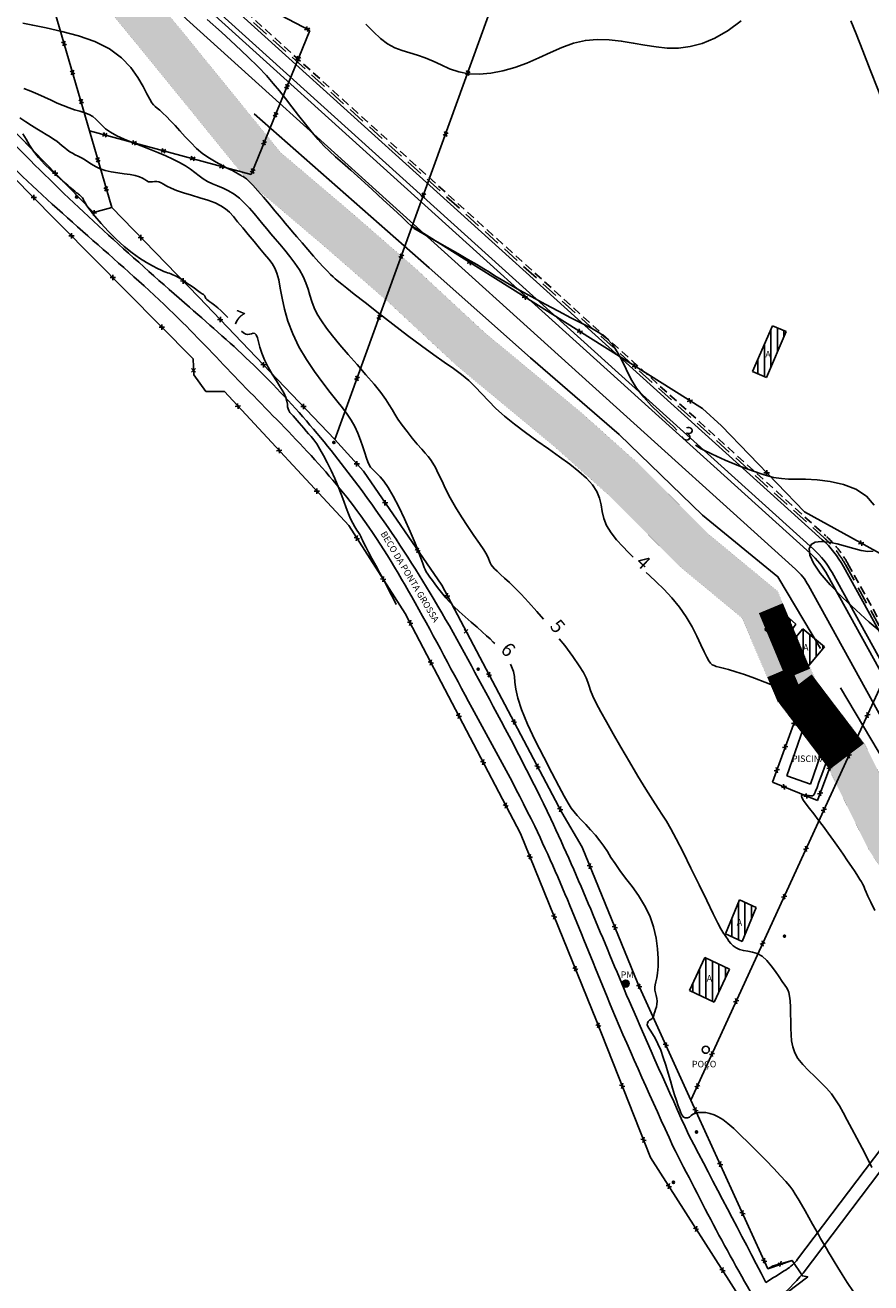
# Model space of a CAD drawing. Extents: x 547291 to 942570, y -44986 to 118315.
# Drawn here: x 593189 to 612714, y 17860 to 46902 of the extents above; entities that cross this region are included whole.
import ezdxf
from ezdxf.enums import TextEntityAlignment as Align

# ---------------------------------------------------------------- set-up
doc = ezdxf.new("R2010")
doc.units = 0
for name, pattern in [('LIN0', [0]), ('TRACEJADO_1000', [300, 200, -100]), ('TRACEJADO_2000', [600, 400, -200])]:
    doc.linetypes.add(name, pattern=pattern)
doc.layers.get('0').update_dxf_attribs({"color": 250, "linetype": 'CONTINUOUS'})
for name, color, linetype in [('0-VALA2', 240, 'CONTINUOUS'), ('A-CERCA_PROJ', 250, 'TRAÇO_XIS_2000'), ('CURVAS2', 250, 'LIN0'), ('H-DIQUE_BASE_EXTERNA', 250, 'CONTINUOUS'), ('H-DIQUE_BASE_INTERNA', 250, 'TRACEJADO_1000'), ('H-DIQUE_COROAMENTO_EXTERNO', 250, 'CONTINUOUS'), ('H-RUAS', 250, 'CONTINUOUS'), ('H-TUBULAÇÃO', 250, 'CONTINUOUS'), ('H-ÁGUA', 250, 'TRACEJADO_2000'), ('T-AUXIL-LINHAS', 250, 'CONTINUOUS'), ('T-CERCAS', 250, 'CONTINUOUS'), ('T-CONSTRUCOES', 250, 'CONTINUOUS'), ('T-ESTRADA-RUAS-ACESSOS', 250, 'CONTINUOUS'), ('T-POSTE', 250, 'CONTINUOUS')]:
    doc.layers.add(name, color=color, linetype=linetype)
doc.styles.add('ROMANS', font='romans.shx')
doc.linetypes.add('TRAÇO_XIS_2000', pattern='A,400,-200,["X",STANDARD,S=200,R=0,X=-200,Y=-100]', length=600)
pattern_1 = [(90, (-17262545.1, -165974515.81), (-150, 2e-14), [])]

# ---------------------------------------------------------------- blocks, each defined once
blk = doc.blocks.new('*X15')
at = {"color": 0}
for p, q in [((181202.87, 681660.43), (181203.12, 681660.68)), ((181202.88, 681660.35), (181202.95, 681660.43)), ((181202.89, 681660.55), (181203, 681660.65)), ((181202.91, 681660.29), (181203.04, 681660.43)), ((181202.95, 681660.43), (181203.12, 681660.59)), ((181202.95, 681660.25), (181203.12, 681660.41)), ((181203, 681660.21), (181203.12, 681660.33)), ((181203.04, 681660.43), (181203.12, 681660.5)), ((181203.06, 681660.19), (181203.12, 681660.24)), ((181203.12, 681660.59), (181203.19, 681660.67)), ((181203.12, 681660.5), (181203.25, 681660.64)), ((181203.12, 681660.41), (181203.13, 681660.43)), ((181203.12, 681660.33), (181203.22, 681660.43)), ((181203.12, 681660.24), (181203.31, 681660.43)), ((181203.13, 681660.43), (181203.3, 681660.6)), ((181203.15, 681660.18), (181203.36, 681660.4)), ((181203.22, 681660.43), (181203.34, 681660.55)), ((181203.31, 681660.43), (181203.36, 681660.48))]:
    blk.add_line(p, q, dxfattribs=at)
blk = doc.blocks.new('PM')
at = {"layer": 'T-AUXIL-LINHAS'}
for q in [(-0.25, 0), (0, 0.25), (0, -0.25), (0.25, 0)]:
    blk.add_line((0, 0), q, dxfattribs=at)
blk.add_circle((0, 0), 0.25, dxfattribs=at)
blk.add_blockref('*X15', (-181203.12, -681660.43), dxfattribs=at)
blk = doc.blocks.new('CERCA')
at = {"layer": 'T-CERCAS', "linetype": 'CONTINUOUS'}
for p, q in [((0.44, -0.44), (-0.44, 0.44)), ((-0.44, -0.44), (0.44, 0.44))]:
    blk.add_line(p, q, dxfattribs=at)

msp = doc.modelspace()

# ---------------------------------------------------------------- hatches: boundary and pattern name
at = {"layer": '0-VALA2'}
h = msp.add_hatch(color=256, dxfattribs=at)
h.paths.add_polyline_path([(603802, 39800), (602238, 41253), (601876, 41569), (601873, 41567), (601509, 40562), (601569, 40510), (603142, 39048), (605399, 37178), (605574, 37022), (606524, 37513), (606052, 37936)])
h.paths.add_polyline_path([(600729, 42569), (599082, 43967), (598772, 44349), (598407, 43452), (598158, 43520), (598287, 43360), (598297, 43353), (598361, 43295), (598449, 43206), (598496, 43153), (600076, 41811), (601509, 40562), (601873, 41567), (601869, 41574)])
h.paths.add_polyline_path([(596905, 46648), (595917, 47855), (595176, 48376), (595115, 48503), (594962, 48570), (594815, 48635), (594679, 48697), (594554, 48758), (594439, 48824), (594332, 48896), (594234, 48981), (594144, 49080), (594062, 49191), (593990, 49310), (593929, 49434), (593881, 49559), (593844, 49684), (593808, 49818), (593761, 49973), (593690, 50160), (593583, 50393), (593433, 50675), (593252, 50987), (593060, 51299), (592875, 51584), (592716, 51814), (592597, 51969), (592512, 52063), (592450, 52117), (592403, 52152), (592360, 52189), (592308, 52247), (592229, 52327), (592102, 52426), (591906, 52543), (591619, 52676), (591233, 52823), (590777, 52977), (590294, 53133), (589826, 53283), (589414, 53423), (589089, 53548), (588840, 53662), (588642, 53773), (588473, 53886), (588310, 54009), (588133, 54147), (587944, 54292), (587749, 54437), (587554, 54573), (587364, 54691), (587185, 54786), (587019, 54861), (586868, 54923), (586732, 54977), (586614, 55030), (586514, 55087), (586431, 55145), (586361, 55202), (586301, 55253), (586250, 55297), (586200, 55331), (586133, 55359), (586026, 55389), (585858, 55425), (585654, 55465), (587243, 54104), (590318, 52525), (592318, 51316), (593555, 49451), (594387, 47708), (595230, 47115), (596130, 46016), (598158, 43520), (598407, 43452), (598772, 44349)])
msp.add_hatch(color=256, dxfattribs=at).paths.add_polyline_path([(611289, 32126), (611280, 32114), (610780, 32530), (611003, 32796), (610923, 32984), (610657, 32606), (610269, 32950), (610596, 33413), (610827, 33207), (610561, 33831), (608970, 35147), (607369, 36757), (606524, 37513), (605574, 37022), (606680, 36031), (608295, 34407), (609737, 33215), (610392, 31681), (610484, 31643), (610667, 31561), (610797, 31490), (610882, 31432), (610932, 31383), (610961, 31344), (610978, 31312), (610995, 31284), (611019, 31258), (611055, 31228), (611107, 31190), (611182, 31139), (611281, 31074), (611398, 30998), (611519, 30918), (611635, 30840), (611734, 30770), (611776, 30736), (612087, 30626), (611748, 29716), (611909, 29390), (612421, 30507), (611439, 31775)])
h = msp.add_hatch(color=256, dxfattribs=at)
h.paths.add_polyline_path([(615715, 24739), (615549, 25049), (614956, 24038), (615121, 23728)])
h.paths.add_polyline_path([(614842, 26374), (613525, 28375), (612564, 30322), (612421, 30507), (611909, 29390), (612655, 27877), (613981, 25862), (614956, 24038), (615549, 25049)])
h.paths.add_polyline_path([(614985, 23599), (615491, 24449), (615298, 24564), (614792, 23714)], flags=9)
at = {"layer": 'T-CONSTRUCOES', "linetype": 'CONTINUOUS'}
h = msp.add_hatch(dxfattribs=at)
h.set_pattern_fill('ANSI31', color=256, scale=1200, angle=45, style=0)
h.set_pattern_definition(pattern_1)
h.paths.add_polyline_path([(610762, 39825), (610443, 39962), (609981, 38905), (610301, 38768)])
h.paths.add_polyline_path([(610252, 39191), (610427, 39191), (610427, 39416), (610252, 39416)], flags=24)
h = msp.add_hatch(dxfattribs=at)
h.set_pattern_fill('ANSI31', color=256, scale=1200, angle=45, style=0)
h.set_pattern_definition(pattern_1)
h.paths.add_polyline_path([(611143, 32962), (610780, 32530), (611280, 32114), (611643, 32547)])
h.paths.add_polyline_path([(610596, 33413), (610269, 32950), (610657, 32606), (610983, 33069)])
h.paths.add_polyline_path([(611334, 32147), (611945, 32147), (611945, 32372), (611334, 32372)], flags=9)
h.paths.add_polyline_path([(611124, 32424), (611299, 32424), (611299, 32649), (611124, 32649)], flags=24)
h.paths.add_polyline_path([(610529, 32908), (610704, 32908), (610704, 33133), (610529, 33133)], flags=24)
h = msp.add_hatch(dxfattribs=at)
h.set_pattern_fill('ANSI31', color=256, scale=1200, angle=45, style=0)
h.set_pattern_definition(pattern_1)
h.paths.add_polyline_path([(610069, 26527), (609684, 26707), (609361, 25921), (609746, 25742)])
h.paths.add_polyline_path([(609448, 25104), (608881, 25372), (608528, 24613), (609095, 24345)])
h.paths.add_polyline_path([(609415, 25953), (610018, 25953), (610018, 26178), (609415, 26178)], flags=24)
h.paths.add_polyline_path([(609592, 26071), (609767, 26071), (609767, 26296), (609592, 26296)], flags=24)
h.paths.add_polyline_path([(608898, 24780), (609073, 24780), (609073, 25005), (608898, 25005)], flags=24)
at = {"layer": 'T-POSTE', "linetype": 'CONTINUOUS'}
h = msp.add_hatch(color=256, dxfattribs=at)
edge = h.paths.add_edge_path()
edge.add_arc((607055, 24770), 80, 0, 360)

# ---------------------------------------------------------------- linework, layer by layer
at = {"layer": '0-VALA2'}
for points, const_width in [([(620457, 16955), (619271, 19113), (618134, 20507), (617034, 22514), (616070, 24074), (614842, 26374), (613525, 28375), (612564, 30322), (611439, 31775), (610561, 33831), (608970, 35147), (607369, 36757), (606052, 37936), (603802, 39800), (602238, 41253), (600729, 42569), (599082, 43967), (596905, 46648), (595917, 47855), (595176, 48376), (594427, 49945), (593028, 52056)], 1), ([(619576, 16483), (618438, 18551), (617301, 19946), (616170, 22011), (615203, 23575), (613981, 25862), (612655, 27877), (611712, 29789), (610570, 31264), (609737, 33215), (608295, 34407), (606680, 36031), (605399, 37178), (603142, 39048), (601569, 40510), (600076, 41811), (598364, 43265), (596130, 46016), (595230, 47115), (594387, 47708), (593555, 49451), (592318, 51316)], 1), ([(611035, 31927), (610406, 33439)], 600), ([(610843, 31384), (610597, 31962)], 600), ([(612158, 30014), (610949, 31608)], 1000)]:
    msp.add_lwpolyline(points, dxfattribs=dict(at, const_width=const_width))
at = {"layer": 'A-CERCA_PROJ'}
msp.add_lwpolyline([(574750, 50941), (576508, 51476), (578110, 52276), (583999, 51959), (586971, 50963), (588275, 49683), (588042, 49503), (588922, 48672), (591042, 46392), (594766, 42578), (595186, 42689), (597196, 40623), (600340, 37336), (601001, 36599), (602805, 33969), (605581, 28724), (606048, 27922), (607333, 24773), (608559, 22080), (610338, 18185), (610894, 18377), (611134, 18021), (611259, 18002), (610781, 17640)], dxfattribs=at)
at = {"layer": 'CURVAS2', "linetype": 'LIN0'}
for points in [[(607227, 34616, 400), (607218, 34626, 400), (607114, 34732, 400), (606984, 34866, 400), (606845, 35019, 400), (606716, 35182, 400), (606614, 35349, 400), (606550, 35512, 400), (606514, 35671, 400), (606487, 35826, 400), (606451, 35980, 400), (606389, 36133, 400), (606287, 36285, 400), (606146, 36440, 400), (605969, 36598, 400), (605761, 36762, 400), (605527, 36935, 400), (605271, 37116, 400), (605005, 37303, 400), (604739, 37494, 400), (604486, 37685, 400), (604257, 37872, 400), (604059, 38053, 400), (603888, 38226, 400), (603732, 38391, 400), (603582, 38548, 400), (603429, 38694, 400), (603263, 38832, 400), (603077, 38971, 400), (602865, 39121, 400), (602621, 39291, 400), (602339, 39494, 400), (602018, 39734, 400), (601677, 39995, 400), (601341, 40256, 400), (601037, 40495, 400), (600788, 40692, 400), (600612, 40830, 400), (600498, 40920, 400), (600429, 40976, 400), (600384, 41012, 400), (600347, 41045, 400), (600301, 41088, 400), (600242, 41145, 400), (600168, 41218, 400), (600079, 41312, 400), (599972, 41428, 400), (599848, 41567, 400), (599715, 41719, 400), (599583, 41872, 400), (599463, 42013, 400), (599364, 42129, 400), (599292, 42213, 400), (599239, 42276, 400), (599192, 42333, 400), (599136, 42399, 400), (599060, 42491, 400), (598955, 42618, 400), (598829, 42769, 400), (598694, 42928, 400), (598563, 43079, 400), (598449, 43206, 400), (598361, 43295, 400), (598297, 43353, 400), (598252, 43387, 400), (598219, 43406, 400), (598195, 43418, 400), (598173, 43431, 400), (598146, 43449, 400), (598109, 43472, 400), (598054, 43503, 400), (597976, 43543, 400), (597869, 43594, 400), (597739, 43658, 400), (597595, 43735, 400), (597443, 43827, 400), (597291, 43934, 400), (597147, 44057, 400), (597011, 44190, 400), (596883, 44326, 400), (596763, 44460, 400), (596651, 44585, 400), (596547, 44696, 400), (596452, 44790, 400), (596368, 44870, 400), (596295, 44935, 400), (596236, 44985, 400), (596190, 45022, 400), (596151, 45059, 400), (596112, 45110, 400), (596064, 45190, 400), (596000, 45312, 400), (595912, 45485, 400), (595791, 45696, 400), (595628, 45924, 400), (595414, 46150, 400), (595139, 46355, 400), (594800, 46523, 400), (594422, 46655, 400), (594036, 46758, 400), (593673, 46837, 400), (593364, 46899, 400), (593133, 46948, 400)], [(608235, 37551, 300), (608155, 37631, 300), (608006, 37770, 300), (607833, 37933, 300), (607649, 38114, 300), (607469, 38311, 300), (607307, 38521, 300), (607174, 38738, 300), (607062, 38955, 300), (606962, 39165, 300), (606860, 39359, 300), (606748, 39529, 300), (606615, 39670, 300), (606455, 39790, 300), (606267, 39901, 300), (606047, 40015, 300), (605791, 40144, 300), (605500, 40294, 300), (605191, 40458, 300), (604884, 40626, 300), (604600, 40783, 300), (604360, 40920, 300), (604176, 41028, 300), (604034, 41116, 300), (603909, 41195, 300), (603777, 41277, 300), (603617, 41374, 300), (603411, 41494, 300), (603175, 41630, 300), (602930, 41769, 300), (602701, 41899, 300), (602508, 42009, 300), (602369, 42088, 300), (602278, 42141, 300), (602224, 42173, 300), (602196, 42190, 300), (602182, 42200, 300), (602171, 42209, 300), (602149, 42228, 300), (602103, 42270, 300), (602020, 42347, 300), (601885, 42472, 300), (601691, 42652, 300), (601455, 42871, 300), (601198, 43108, 300), (600942, 43342, 300), (600709, 43553, 300), (600515, 43723, 300), (600355, 43864, 300), (600216, 43990, 300), (600087, 44116, 300), (599955, 44258, 300), (599812, 44425, 300), (599659, 44614, 300), (599503, 44813, 300), (599348, 45013, 300), (599200, 45206, 300), (599060, 45384, 300), (598918, 45557, 300), (598759, 45737, 300), (598569, 45937, 300), (598333, 46170, 300), (598045, 46443, 300), (597722, 46739, 300), (597392, 47034, 300)], [(601054, 46925, 200), (601231, 46751, 200), (601396, 46597, 200), (601558, 46472, 200), (601724, 46380, 200), (601894, 46313, 200), (602069, 46259, 200), (602246, 46208, 200), (602425, 46147, 200), (602606, 46069, 200), (602793, 45982, 200), (602989, 45896, 200), (603198, 45825, 200), (603426, 45780, 200), (603674, 45769, 200), (603939, 45793, 200), (604214, 45846, 200), (604494, 45925, 200), (604773, 46027, 200), (605046, 46145, 200), (605316, 46268, 200), (605583, 46385, 200), (605851, 46483, 200), (606122, 46549, 200), (606398, 46574, 200), (606676, 46565, 200), (606953, 46533, 200), (607228, 46487, 200), (607496, 46439, 200), (607757, 46398, 200), (608014, 46374, 200), (608274, 46374, 200), (608540, 46407, 200), (608820, 46481, 200), (609115, 46605, 200), (609417, 46778, 200), (609717, 47001, 200)], [(612251, 47004, 200), (612374, 46698, 200), (612527, 46310, 200), (612697, 45871, 200), (612872, 45422, 200), (613037, 45006, 200), (613179, 44667, 200), (613292, 44433, 200), (613398, 44286, 200), (613527, 44194, 200), (613711, 44127, 200), (613978, 44053, 200), (614346, 43948, 200), (614750, 43830, 200)], [(605154, 33187, 500), (605003, 33366, 500), (604812, 33580, 500), (604644, 33760, 500), (604497, 33909, 500), (604369, 34033, 500), (604259, 34135, 500), (604166, 34220, 500), (604090, 34290, 500), (604028, 34349, 500), (603981, 34399, 500), (603948, 34442, 500), (603927, 34483, 500), (603909, 34528, 500), (603885, 34587, 500), (603844, 34669, 500), (603777, 34783, 500), (603677, 34936, 500), (603551, 35120, 500), (603411, 35326, 500), (603266, 35546, 500), (603128, 35769, 500), (603005, 35988, 500), (602897, 36195, 500), (602805, 36384, 500), (602726, 36549, 500), (602659, 36685, 500), (602601, 36788, 500), (602548, 36869, 500), (602492, 36940, 500), (602426, 37016, 500), (602344, 37109, 500), (602241, 37229, 500), (602125, 37368, 500), (602006, 37517, 500), (601893, 37665, 500), (601796, 37801, 500), (601722, 37918, 500), (601660, 38025, 500), (601595, 38135, 500), (601513, 38261, 500), (601399, 38416, 500), (601244, 38608, 500), (601057, 38828, 500), (600853, 39062, 500), (600648, 39299, 500), (600455, 39523, 500), (600287, 39726, 500), (600145, 39908, 500), (600028, 40075, 500), (599933, 40229, 500), (599860, 40377, 500), (599806, 40521, 500), (599762, 40664, 500), (599720, 40808, 500), (599672, 40953, 500), (599607, 41101, 500), (599520, 41254, 500), (599415, 41407, 500), (599300, 41559, 500), (599181, 41705, 500), (599066, 41842, 500), (598960, 41967, 500), (598862, 42084, 500), (598768, 42197, 500), (598675, 42310, 500), (598578, 42427, 500), (598475, 42549, 500), (598367, 42674, 500), (598253, 42795, 500), (598134, 42906, 500), (598011, 43002, 500), (597884, 43077, 500), (597757, 43137, 500), (597632, 43189, 500), (597513, 43238, 500), (597402, 43291, 500), (597301, 43352, 500), (597205, 43422, 500), (597108, 43497, 500), (597004, 43576, 500), (596887, 43656, 500), (596753, 43734, 500), (596601, 43811, 500), (596434, 43888, 500), (596254, 43964, 500), (596063, 44040, 500), (595864, 44116, 500), (595666, 44193, 500), (595476, 44270, 500), (595304, 44349, 500), (595159, 44429, 500), (595047, 44510, 500), (594960, 44590, 500), (594888, 44665, 500), (594821, 44734, 500), (594749, 44792, 500), (594663, 44839, 500), (594563, 44878, 500), (594451, 44914, 500), (594330, 44950, 500), (594202, 44993, 500), (594069, 45044, 500), (593930, 45104, 500), (593786, 45170, 500), (593636, 45238, 500), (593480, 45307, 500), (593320, 45375, 500), (593159, 45440, 500)], [(604034, 32620, 600), (603996, 32658, 600), (603925, 32728, 600), (603842, 32804, 600), (603743, 32892, 600), (603622, 32997, 600), (603487, 33115, 600), (603347, 33240, 600), (603211, 33363, 600), (603089, 33479, 600), (602988, 33582, 600), (602905, 33675, 600), (602835, 33760, 600), (602772, 33841, 600), (602712, 33920, 600), (602650, 34001, 600), (602590, 34081, 600), (602533, 34156, 600), (602484, 34224, 600), (602447, 34282, 600), (602422, 34329, 600), (602402, 34380, 600), (602378, 34450, 600), (602341, 34558, 600), (602280, 34719, 600), (602190, 34943, 600), (602076, 35213, 600), (601948, 35501, 600), (601815, 35782, 600), (601688, 36029, 600), (601572, 36224, 600), (601470, 36369, 600), (601382, 36475, 600), (601308, 36551, 600), (601247, 36607, 600), (601200, 36653, 600), (601161, 36697, 600), (601129, 36748, 600), (601099, 36815, 600), (601066, 36905, 600), (601028, 37024, 600), (600983, 37166, 600), (600930, 37322, 600), (600869, 37482, 600), (600799, 37636, 600), (600718, 37778, 600), (600624, 37917, 600), (600514, 38062, 600), (600385, 38225, 600), (600233, 38417, 600), (600058, 38645, 600), (599870, 38903, 600), (599683, 39184, 600), (599510, 39477, 600), (599365, 39773, 600), (599255, 40065, 600), (599178, 40343, 600), (599122, 40600, 600), (599080, 40828, 600), (599042, 41020, 600), (599000, 41171, 600), (598950, 41292, 600), (598888, 41396, 600), (598812, 41499, 600), (598717, 41614, 600), (598602, 41752, 600), (598474, 41906, 600), (598341, 42066, 600), (598212, 42221, 600), (598095, 42362, 600), (597996, 42481, 600), (597905, 42580, 600), (597812, 42662, 600), (597705, 42733, 600), (597573, 42797, 600), (597408, 42858, 600), (597222, 42917, 600), (597029, 42974, 600), (596844, 43029, 600), (596683, 43084, 600), (596556, 43137, 600), (596459, 43187, 600), (596386, 43230, 600), (596327, 43264, 600), (596276, 43285, 600), (596226, 43292, 600), (596177, 43290, 600), (596128, 43284, 600), (596082, 43281, 600), (596038, 43287, 600), (595996, 43305, 600), (595951, 43334, 600), (595896, 43368, 600), (595825, 43402, 600), (595732, 43432, 600), (595612, 43455, 600), (595473, 43472, 600), (595325, 43490, 600), (595177, 43512, 600), (595038, 43543, 600), (594918, 43585, 600), (594813, 43637, 600), (594722, 43692, 600), (594639, 43747, 600), (594562, 43798, 600), (594487, 43840, 600), (594415, 43876, 600), (594346, 43909, 600), (594280, 43942, 600), (594217, 43979, 600), (594159, 44021, 600), (594102, 44068, 600), (594045, 44118, 600), (593985, 44170, 600), (593919, 44221, 600), (593846, 44271, 600), (593763, 44321, 600), (593672, 44375, 600), (593570, 44435, 600), (593456, 44504, 600), (593332, 44583, 600), (593201, 44671, 600), (593069, 44764, 600)], [(597868, 40153, 700), (597800, 40221, 700), (597714, 40304, 700), (597634, 40376, 700), (597563, 40435, 700), (597502, 40480, 700), (597452, 40515, 700), (597412, 40543, 700), (597382, 40566, 700), (597362, 40588, 700), (597350, 40607, 700), (597344, 40625, 700), (597340, 40639, 700), (597337, 40651, 700), (597332, 40660, 700), (597323, 40669, 700), (597304, 40682, 700), (597274, 40701, 700), (597229, 40732, 700), (597167, 40774, 700), (597095, 40825, 700), (597018, 40880, 700), (596944, 40932, 700), (596881, 40978, 700), (596833, 41012, 700), (596797, 41036, 700), (596769, 41055, 700), (596743, 41070, 700), (596714, 41085, 700), (596678, 41102, 700), (596638, 41121, 700), (596595, 41140, 700), (596552, 41158, 700), (596513, 41174, 700), (596477, 41186, 700), (596440, 41199, 700), (596394, 41217, 700), (596332, 41244, 700), (596247, 41285, 700), (596132, 41343, 700), (595992, 41420, 700), (595832, 41519, 700), (595658, 41641, 700), (595475, 41788, 700), (595289, 41958, 700), (595108, 42141, 700), (594942, 42323, 700), (594800, 42491, 700), (594688, 42630, 700), (594615, 42730, 700), (594572, 42797, 700), (594550, 42841, 700), (594539, 42869, 700), (594529, 42890, 700), (594513, 42913, 700), (594491, 42938, 700), (594466, 42962, 700), (594441, 42984, 700), (594419, 43002, 700), (594401, 43015, 700), (594387, 43024, 700), (594377, 43031, 700), (594368, 43036, 700), (594360, 43042, 700), (594350, 43050, 700), (594334, 43065, 700), (594303, 43092, 700), (594251, 43136, 700), (594171, 43205, 700), (594060, 43299, 700), (593925, 43416, 700), (593778, 43550, 700), (593632, 43695, 700), (593498, 43843, 700), (593385, 43991, 700), (593290, 44134, 700), (593209, 44268, 700), (593137, 44390, 700)], [(601754, 33522, 700), (601699, 33636, 700), (601603, 33828, 700), (601527, 33977, 700), (601453, 34114, 700), (601371, 34265, 700), (601282, 34425, 700), (601195, 34583, 700), (601116, 34729, 700), (601051, 34852, 700), (601006, 34943, 700), (600976, 35009, 700), (600955, 35057, 700), (600936, 35097, 700), (600914, 35137, 700), (600883, 35185, 700), (600845, 35244, 700), (600801, 35315, 700), (600753, 35400, 700), (600703, 35502, 700), (600653, 35621, 700), (600601, 35757, 700), (600545, 35908, 700), (600483, 36072, 700), (600414, 36248, 700), (600336, 36433, 700), (600251, 36620, 700), (600163, 36801, 700), (600077, 36968, 700), (599995, 37113, 700), (599920, 37231, 700), (599852, 37324, 700), (599789, 37401, 700), (599731, 37467, 700), (599674, 37529, 700), (599620, 37592, 700), (599566, 37655, 700), (599515, 37717, 700), (599465, 37776, 700), (599419, 37830, 700), (599375, 37878, 700), (599335, 37921, 700), (599302, 37961, 700), (599275, 38002, 700), (599258, 38045, 700), (599249, 38092, 700), (599243, 38148, 700), (599231, 38217, 700), (599206, 38302, 700), (599159, 38409, 700), (599086, 38538, 700), (598995, 38685, 700), (598895, 38844, 700), (598798, 39008, 700), (598715, 39171, 700), (598653, 39326, 700), (598608, 39467, 700), (598576, 39589, 700), (598550, 39685, 700), (598523, 39751, 700), (598491, 39782, 700), (598455, 39787, 700), (598415, 39777, 700), (598372, 39764, 700), (598327, 39758, 700), (598281, 39768, 700), (598233, 39795, 700), (598184, 39834, 700)], [(612788, 35818, 300), (612612, 36027, 300), (612369, 36184, 300), (612081, 36293, 300), (611773, 36361, 300), (611472, 36399, 300), (611206, 36415, 300), (610993, 36419, 300), (610816, 36420, 300), (610650, 36430, 300), (610470, 36458, 300), (610252, 36515, 300), (609978, 36607, 300), (609668, 36726, 300), (609350, 36860, 300), (609051, 36996, 300), (608799, 37122, 300), (608663, 37200, 300)], [(612946, 32891, 300), (612675, 33118, 300), (612372, 33390, 300), (612063, 33684, 300), (611778, 33978, 300), (611546, 34249, 300), (611389, 34480, 300), (611306, 34665, 300), (611290, 34807, 300), (611333, 34906, 300), (611429, 34962, 300), (611569, 34978, 300), (611742, 34961, 300), (611933, 34922, 300), (612130, 34871, 300), (612321, 34818, 300), (612492, 34773, 300), (612641, 34748, 300), (612765, 34757, 300)], [(612807, 26457, 400), (612711, 26649, 400), (612646, 26787, 400), (612603, 26882, 400), (612576, 26948, 400), (612558, 26994, 400), (612541, 27034, 400), (612522, 27074, 400), (612497, 27119, 400), (612462, 27177, 400), (612414, 27253, 400), (612349, 27352, 400), (612269, 27471, 400), (612177, 27607, 400), (612075, 27756, 400), (611964, 27915, 400), (611848, 28078, 400), (611730, 28242, 400), (611612, 28402, 400), (611499, 28553, 400), (611394, 28692, 400), (611300, 28814, 400), (611221, 28917, 400), (611161, 29001, 400), (611124, 29064, 400), (611114, 29106, 400), (611132, 29126, 400), (611171, 29130, 400), (611223, 29124, 400), (611278, 29114, 400), (611327, 29106, 400), (611364, 29106, 400), (611390, 29120, 400), (611413, 29153, 400), (611438, 29211, 400), (611471, 29298, 400), (611515, 29418, 400), (611568, 29562, 400), (611626, 29719, 400), (611684, 29878, 400), (611739, 30028, 400), (611787, 30160, 400), (611827, 30273, 400), (611858, 30369, 400), (611880, 30450, 400), (611893, 30516, 400), (611895, 30571, 400), (611884, 30618, 400), (611856, 30663, 400), (611807, 30712, 400), (611734, 30770, 400), (611635, 30840, 400), (611519, 30918, 400), (611398, 30998, 400), (611281, 31074, 400), (611182, 31139, 400), (611107, 31190, 400), (611055, 31228, 400), (611019, 31258, 400), (610995, 31284, 400), (610978, 31312, 400), (610961, 31344, 400), (610932, 31383, 400), (610882, 31432, 400), (610797, 31490, 400), (610667, 31561, 400), (610484, 31643, 400), (610265, 31733, 400), (610030, 31822, 400), (609799, 31904, 400), (609594, 31973, 400), (609431, 32022, 400), (609307, 32056, 400), (609214, 32079, 400), (609146, 32096, 400), (609094, 32112, 400), (609051, 32134, 400), (609013, 32168, 400), (608973, 32223, 400), (608926, 32307, 400), (608867, 32428, 400), (608792, 32592, 400), (608698, 32789, 400), (608585, 33008, 400), (608451, 33237, 400), (608295, 33464, 400), (608120, 33679, 400), (607936, 33876, 400), (607759, 34050, 400), (607602, 34196, 400), (607530, 34264, 400)], [(612739, 20527, 500), (612630, 20744, 500), (612512, 20971, 500), (612393, 21198, 500), (612276, 21417, 500), (612169, 21617, 500), (612075, 21793, 500), (611988, 21948, 500), (611900, 22089, 500), (611804, 22222, 500), (611693, 22353, 500), (611561, 22487, 500), (611417, 22624, 500), (611273, 22763, 500), (611141, 22901, 500), (611032, 23038, 500), (610957, 23173, 500), (610909, 23309, 500), (610883, 23447, 500), (610872, 23590, 500), (610868, 23743, 500), (610865, 23906, 500), (610862, 24071, 500), (610857, 24228, 500), (610850, 24369, 500), (610839, 24483, 500), (610823, 24566, 500), (610801, 24626, 500), (610769, 24679, 500), (610726, 24737, 500), (610669, 24816, 500), (610597, 24923, 500), (610512, 25050, 500), (610416, 25182, 500), (610313, 25304, 500), (610203, 25401, 500), (610091, 25464, 500), (609979, 25499, 500), (609871, 25518, 500), (609770, 25533, 500), (609679, 25555, 500), (609601, 25593, 500), (609535, 25643, 500), (609481, 25698, 500), (609438, 25753, 500), (609405, 25801, 500), (609381, 25836, 500), (609364, 25861, 500), (609351, 25879, 500), (609341, 25892, 500), (609332, 25903, 500), (609319, 25919, 500), (609296, 25956, 500), (609254, 26033, 500), (609184, 26169, 500), (609076, 26384, 500), (608927, 26688, 500), (608749, 27050, 500), (608561, 27435, 500), (608378, 27802, 500), (608218, 28115, 500), (608094, 28346, 500), (607994, 28518, 500), (607902, 28662, 500), (607803, 28814, 500), (607680, 29005, 500), (607522, 29259, 500), (607337, 29563, 500), (607140, 29893, 500), (606944, 30226, 500), (606763, 30539, 500), (606607, 30814, 500), (606478, 31048, 500), (606375, 31244, 500), (606297, 31406, 500), (606242, 31536, 500), (606207, 31639, 500), (606179, 31731, 500), (606143, 31829, 500), (606082, 31950, 500), (605982, 32111, 500), (605833, 32324, 500), (605645, 32576, 500), (605520, 32735, 500)], [(612310, 17655, 600), (612169, 17866, 600), (612050, 18055, 600), (611951, 18216, 600), (611868, 18353, 600), (611798, 18469, 600), (611740, 18568, 600), (611689, 18653, 600), (611644, 18730, 600), (611601, 18804, 600), (611555, 18883, 600), (611502, 18974, 600), (611440, 19085, 600), (611364, 19219, 600), (611280, 19369, 600), (611194, 19524, 600), (611110, 19672, 600), (611034, 19803, 600), (610970, 19909, 600), (610909, 20002, 600), (610840, 20093, 600), (610751, 20198, 600), (610631, 20330, 600), (610473, 20497, 600), (610287, 20691, 600), (610088, 20895, 600), (609889, 21094, 600), (609705, 21274, 600), (609547, 21422, 600), (609413, 21540, 600), (609296, 21629, 600), (609191, 21696, 600), (609093, 21742, 600), (608996, 21773, 600), (608903, 21790, 600), (608816, 21795, 600), (608740, 21791, 600), (608677, 21780, 600), (608629, 21763, 600), (608593, 21744, 600), (608567, 21724, 600), (608545, 21705, 600), (608524, 21689, 600), (608502, 21678, 600), (608478, 21671, 600), (608454, 21669, 600), (608430, 21672, 600), (608408, 21678, 600), (608389, 21689, 600), (608370, 21709, 600), (608351, 21740, 600), (608329, 21789, 600), (608301, 21858, 600), (608267, 21951, 600), (608228, 22067, 600), (608183, 22202, 600), (608135, 22355, 600), (608085, 22522, 600), (608032, 22700, 600), (607978, 22883, 600), (607921, 23062, 600), (607862, 23230, 600), (607799, 23381, 600), (607734, 23507, 600), (607671, 23610, 600), (607616, 23694, 600), (607575, 23761, 600), (607553, 23815, 600), (607554, 23859, 600), (607573, 23894, 600), (607602, 23922, 600), (607635, 23945, 600), (607663, 23964, 600), (607681, 23981, 600), (607691, 23998, 600), (607697, 24018, 600), (607703, 24043, 600), (607712, 24077, 600), (607726, 24121, 600), (607744, 24174, 600), (607762, 24234, 600), (607775, 24298, 600), (607779, 24363, 600), (607772, 24429, 600), (607758, 24494, 600), (607742, 24559, 600), (607730, 24622, 600), (607726, 24684, 600), (607734, 24745, 600), (607750, 24814, 600), (607771, 24900, 600), (607790, 25013, 600), (607803, 25162, 600), (607805, 25352, 600), (607791, 25576, 600), (607757, 25822, 600), (607698, 26078, 600), (607610, 26332, 600), (607491, 26574, 600), (607351, 26801, 600), (607200, 27012, 600), (607052, 27206, 600), (606918, 27382, 600), (606807, 27541, 600), (606714, 27684, 600), (606630, 27817, 600), (606547, 27944, 600), (606457, 28070, 600), (606354, 28196, 600), (606243, 28322, 600), (606132, 28442, 600), (606027, 28553, 600), (605936, 28650, 600), (605862, 28735, 600), (605797, 28824, 600), (605726, 28939, 600), (605636, 29099, 600), (605513, 29327, 600), (605349, 29635, 600), (605160, 29999, 600), (604967, 30386, 600), (604790, 30762, 600), (604650, 31096, 600), (604563, 31363, 600), (604517, 31569, 600), (604496, 31730, 600), (604483, 31862, 600), (604461, 31980, 600), (604419, 32095, 600), (604391, 32147, 600)]]:
    msp.add_polyline3d(points, dxfattribs=at)
at = {"layer": 'H-DIQUE_BASE_EXTERNA'}
msp.add_lwpolyline([(689177, -7316, -0.123693), (687697, -7394), (677045, -5307, 0.023763), (676861, -5280), (661736, -3786, 0.045598), (661379, -3783), (654886, -4329, -0.193377), (639592, 269), (624520, 11557, -0.106287), (623681, 12521), (611713, 34202, 0.083104), (611311, 34709), (597252, 47412, -0.267327), (596316, 50298), (597382, 55328, -0.061997), (597627, 56038)], format="xyb", dxfattribs=at)
at = {"layer": 'H-DIQUE_BASE_INTERNA'}
msp.add_lwpolyline([(597614, 47813), (611673, 35110, -0.083104), (612186, 34463), (624154, 12782, 0.106287), (624844, 11990), (629446, 8543, 0.411769), (630143, 8640), (642637, 25034, 0.390644), (642574, 25709), (603638, 60718, 0.402659), (602697, 60687), (598564, 56442, 0.141717), (597910, 55216), (596844, 50186, 0.267327), (597614, 47813)], format="xyb", dxfattribs=at)
at = {"layer": 'H-DIQUE_COROAMENTO_EXTERNO'}
for points in [[(639667, 363), (624592, 11653, -0.106287), (623786, 12579), (611818, 34260, 0.083104), (611392, 34798), (597332, 47501, -0.267327), (596433, 50273), (597499, 55303, -0.141717), (598264, 56735), (606810, 65514, -0.097556), (607739, 66156), (615256, 69421, 0.047022), (615597, 69610), (625114, 76090, -0.022267), (625335, 76226), (628862, 78193, -0.038359)], [(596727, 50211, 0.267327), (597533, 47724), (611593, 35021, -0.083104), (612081, 34405), (624049, 12724, 0.106287), (624772, 11894), (629469, 8376, 0.411769), (630166, 8473), (642800, 25050, 0.390644), (642736, 25724), (603719, 60807, 0.402659), (602611, 60770), (598478, 56526, 0.141717), (597793, 55241), (596727, 50211)]]:
    msp.add_lwpolyline(points, format="xyb", dxfattribs=at)
at = {"layer": 'H-RUAS'}
msp.add_lwpolyline([(639286, -127), (624220, 11157, -0.000003), (624220, 11157, -0.106287), (623243, 12280), (611276, 33960, 0.083104), (610976, 34338), (596917, 47041, -0.267327), (595827, 50402), (596123, 51800)], format="xyb", dxfattribs=at)
at = {"layer": 'H-TUBULAÇÃO'}
for points in [[(611551, 32506), (610567, 34166), (608829, 35586), (606903, 37447), (604854, 39222), (602515, 41297), (598478, 44854)], [(618063, 20969), (616565, 23547), (615078, 26358), (613776, 28635), (612013, 31601)]]:
    msp.add_lwpolyline(points, dxfattribs=at)
at = {"layer": 'H-ÁGUA'}
msp.add_lwpolyline([(597574, 47768), (611633, 35065, -0.083104), (612134, 34434), (624101, 12753, 0.106287), (624808, 11942), (629410, 8495, 0.411769), (630191, 8604), (642685, 24998, 0.390644), (642614, 25754), (603679, 60762, 0.402659), (602654, 60728), (598521, 56484, 0.141717), (597851, 55229), (596785, 50199, 0.267327)], format="xyb", close=True, dxfattribs=at)
at = {"layer": 'T-CERCAS', "linetype": 'CONTINUOUS'}
for p, q in [((621718, 96350), (600340, 37336)), ((594675, 44464), (593428, 48736)), ((596600, 48437), (599760, 46779)), ((593236, 43071), (589635, 46781)), ((599760, 46779), (598407, 43452)), ((594766, 42578), (591042, 46392)), ((598407, 43452), (594675, 44464)), ((594675, 44464), (595186, 42689)), ((597067, 39197), (593236, 43071)), ((595186, 42689), (594766, 42578)), ((597196, 40623), (595186, 42689)), ((602124, 42260), (608825, 38046)), ((600340, 37336), (597196, 40623)), ((597080, 38829), (597067, 39197)), ((597362, 38439), (597080, 38829)), ((597794, 38439), (597362, 38439)), ((600659, 35347), (597794, 38439)), ((608825, 38046), (609267, 37647)), ((609267, 37647), (611179, 35665)), ((601001, 36599), (600340, 37336)), ((602805, 33969), (601001, 36599)), ((611179, 35665), (613591, 34333)), ((601964, 33317), (600659, 35347)), ((605581, 28724), (602805, 33969)), ((613894, 33721), (608559, 22080)), ((604623, 28236), (601964, 33317)), ((611018, 31006), (610444, 29422)), ((612087, 30626), (611018, 31006)), ((611480, 28998), (612087, 30626)), ((610444, 29422), (611480, 28998)), ((606048, 27922), (605581, 28724)), ((606381, 23908), (604623, 28236)), ((607333, 24773), (606048, 27922)), ((608559, 22080), (607333, 24773)), ((607630, 20752), (606381, 23908)), ((608559, 22080), (610338, 18185)), ((611857, 14128), (607630, 20752)), ((610458, 18251), (610894, 18377)), ((610894, 18377), (611134, 18021)), ((610338, 18185), (610458, 18251)), ((611134, 18021), (611259, 18002)), ((611259, 18002), (610781, 17640))]:
    msp.add_line(p, q, dxfattribs=at)
at = {"layer": 'T-CONSTRUCOES', "linetype": 'CONTINUOUS'}
for p, q in [((610443, 39962), (609981, 38905)), ((610762, 39825), (610301, 38768)), ((610443, 39962), (610762, 39825)), ((609981, 38905), (610301, 38768)), ((610269, 32950), (610596, 33413)), ((610983, 33069), (610596, 33413)), ((610657, 32606), (610269, 32950)), ((610657, 32606), (610983, 33069)), ((610780, 32530), (611143, 32962)), ((611643, 32547), (611143, 32962)), ((611280, 32114), (610780, 32530)), ((611280, 32114), (611643, 32547)), ((610774, 29571), (611159, 30675)), ((611159, 30675), (611709, 30488)), ((611709, 30488), (611320, 29377)), ((611320, 29377), (610774, 29571)), ((609684, 26707), (609361, 25921)), ((610069, 26527), (609684, 26707)), ((610069, 26527), (609746, 25742)), ((609746, 25742), (609361, 25921)), ((608881, 25372), (608528, 24613)), ((608881, 25372), (609448, 25104)), ((609448, 25104), (609095, 24345)), ((608528, 24613), (609095, 24345))]:
    msp.add_line(p, q, dxfattribs=at)
msp.add_circle((608903, 23242), 81, dxfattribs=at)
at = {"layer": 'T-ESTRADA-RUAS-ACESSOS', "linetype": 'CONTINUOUS'}
for p, q in [((611023, 18408), (613803, 22090)), ((611152, 18081), (614053, 21923))]:
    msp.add_line(p, q, dxfattribs=at)
msp.add_arc((610225, 19010), 1000, 302.1977, 322.9511, dxfattribs=at)
for points in [[(608145, 21019), (606735, 24198), (604953, 28402), (603510, 31129), (602194, 33560), (600846, 35698), (598110, 38704), (596735, 40122), (593018, 43518), (590668, 46082), (589620, 47013), (588286, 47176)], [(608513, 21271), (610292, 17871)], [(633147, -2182), (629932, 322), (628205, 1666), (626573, 2744), (623661, 4314), (620415, 5730), (617355, 8405), (614612, 11412), (612265, 14216), (610213, 17189), (608145, 21019)], [(610553, 17428), (611152, 18081)]]:
    msp.add_spline(points, degree=3, dxfattribs=at)
msp.add_open_spline([(608513, 21271), (608045, 22302), (606947, 24722), (605595, 28164), (603958, 31252), (602606, 33754), (600864, 36390), (599008, 38629), (596223, 41043), (594042, 42998), (592481, 44619), (592081, 45050)], degree=3, knots=[0, 0, 0, 0, 33.977027, 79.727739, 110.784448, 138.767365, 164.99348, 205.49228, 225.444747, 275.516028, 293.153381, 293.153381, 293.153381, 293.153381], dxfattribs=at)
msp.add_open_spline([(610292, 17871), (610447, 17969), (610603, 18066), (610758, 18164)], degree=3, dxfattribs=at)
at = {"layer": 'T-POSTE', "linetype": 'CONTINUOUS'}
msp.add_circle((607055, 24770), 80, dxfattribs=at)

# ---------------------------------------------------------------- block references
at = {"layer": 'T-CERCAS', "linetype": 'CONTINUOUS', "yscale": 100, "zscale": 100}
for p, xscale, rotation in [((599699, 46811), 99.99999999990855, 332.3117263536759), ((594086, 46480), 99.99999999995757, 106.2723399476775), ((599496, 46131), 99.99999999999966, 247.8815954732192), ((594283, 45808), 99.99999999995757, 106.2723399476775), ((603405, 45798), 99.99999999997209, 250.0874768090252), ((599233, 45482), 99.99999999999966, 247.8815954732192), ((594479, 45136), 99.99999999995757, 106.2723399476775), ((598969, 44834), 99.99999999999966, 247.8815954732192), ((602895, 44388), 99.99999999997209, 250.0874768090252), ((595029, 44368), 99.99999999999991, 164.8258704876685), ((595705, 44185), 99.99999999999991, 164.8258704876685), ((598705, 44185), 99.99999999999966, 247.8815954732192), ((596381, 44002), 99.99999999999991, 164.8258704876685), ((597056, 43819), 99.99999999999991, 164.8258704876685), ((594869, 43792), 100.0000000000747, 286.0690182744993), ((597732, 43635), 99.99999999999991, 164.8258704876685), ((598442, 43537), 99.99999999999966, 247.8815954732192), ((593882, 43484), 100.0000000000085, 314.3153314795336), ((595062, 43119), 100.0000000000747, 286.0690182744993), ((602384, 42977), 99.99999999997209, 250.0874768090252), ((593387, 42919), 99.99999999994246, 314.6758405276927), ((594776, 42571), 99.99999999996551, 308.1175542450461), ((594258, 42038), 99.9999999999127, 134.6758405265371), ((595861, 41995), 99.99999999992697, 314.2027461054541), ((601873, 41567), 99.99999999997209, 250.0874768090252), ((603457, 41422), 99.99999999992627, 327.8335301253852), ((595211, 41074), 99.9999999999127, 134.6758405265371), ((596835, 40994), 99.99999999998064, 134.2027461066338), ((604726, 40623), 99.99999999992627, 327.8335301253852), ((597694, 40102), 99.99999999981479, 133.732221960318), ((601362, 40157), 99.99999999997209, 250.0874768090252), ((596346, 39926), 99.99999999994246, 134.6758405276927), ((605996, 39825), 99.99999999992627, 327.8335301253852), ((598690, 39061), 99.99999999981478, 313.732221960318), ((607266, 39026), 99.99999999992627, 327.8335301253852), ((600851, 38746), 99.99999999997209, 250.0874768090252), ((598101, 38107), 99.99999999990648, 322.0891621813033), ((599614, 38095), 100.0000000001145, 133.7322219589537), ((608536, 38227), 99.99999999992627, 327.8335301253852), ((599051, 37082), 100.0000000001122, 51.01588622052667), ((600845, 36772), 100.0000000001574, 131.8628129582975), ((610308, 36567), 100.0000000000583, 313.9669511008494), ((599923, 36142), 100.000000000122, 312.8228344815694), ((601498, 35874), 99.99999999990594, 312.5372936816618), ((600847, 35055), 99.9999999999837, 28.86255110201114), ((612492, 34939), 100.0000000000776, 331.0935168262145), ((602252, 34775), 99.99999999996717, 297.3659288054583), ((601456, 34107), 100.0000000000763, 38.03872941810007), ((602934, 33724), 100.0000000000528, 37.88405685312633), ((602077, 33101), 99.99999999999756, 30.22953207874776), ((602557, 32184), 99.99999999999756, 30.22953207874776), ((603898, 31904), 99.99999999999756, 30.22953207874776), ((603201, 30953), 99.99999999999756, 30.22953207874776), ((604476, 30812), 99.99999999999756, 30.22953207874776), ((610941, 30794), 100.0000000000969, 148.3083762418225), ((611250, 30924), 100.0000000000969, 148.3083762418225), ((611759, 30742), 100.0000000000969, 148.3083762418225), ((612634, 30971), 100.0000000000969, 148.3083762418225), ((610738, 30233), 100.0000000000969, 148.3083762418225), ((611975, 30324), 100.0000000000969, 148.3083762418225), ((603762, 29881), 99.99999999999756, 30.22953207874776), ((612206, 30037), 100.0000000000969, 148.3083762418225), ((605020, 29783), 99.99999999999756, 30.22953207874776), ((610544, 29697), 100.0000000000969, 148.3083762418225), ((611760, 29748), 100.0000000000969, 148.3083762418225), ((610708, 29314), 100.0000000000969, 148.3083762418225), ((611227, 29102), 100.0000000000969, 148.3083762418225), ((611542, 29163), 100.0000000000969, 148.3083762418225), ((604284, 28884), 99.99999999999756, 30.22953207874776), ((605540, 28800), 99.99999999999756, 30.22953207874776), ((611629, 28780), 100.0000000000969, 148.3083762418225), ((611217, 27880), 100.0000000000969, 148.3083762418225), ((604841, 27701), 99.99999999999756, 30.22953207874776), ((606227, 27481), 99.99999999999756, 30.22953207874776), ((610712, 26777), 100.0000000000969, 148.3083762418225), ((605403, 26318), 99.99999999999756, 30.22953207874776), ((606802, 26074), 99.99999999999756, 30.22953207874776), ((610216, 25695), 100.0000000000969, 148.3083762418225), ((605891, 25115), 99.99999999999756, 30.22953207874776), ((607363, 24708), 99.99999999999756, 30.22953207874776), ((609606, 24365), 100.0000000000969, 148.3083762418225), ((606422, 23806), 99.99999999999756, 30.22953207874776), ((607979, 23353), 99.99999999999756, 30.22953207874776), ((609047, 23145), 100.0000000000969, 148.3083762418225), ((606974, 22410), 99.99999999999756, 30.22953207874776), ((608707, 22404), 100.0000000000969, 148.3083762418225), ((608665, 21848), 99.99999999999756, 30.22953207874776), ((607467, 21164), 99.99999999999756, 30.22953207874776), ((609234, 20601), 99.99999999999756, 30.22953207874776), ((608049, 20095), 99.99999999999756, 30.22953207874776), ((609751, 19470), 99.99999999999756, 30.22953207874776), ((608678, 19109), 99.99999999999756, 30.22953207874776), ((610253, 18371), 99.99999999999756, 30.22953207874776), ((610625, 18299), 99.99999999999756, 30.22953207874776), ((609288, 18154), 99.99999999999756, 30.22953207874776)]:
    msp.add_blockref('CERCA', p, dxfattribs=dict(at, xscale=xscale, rotation=rotation))
at = {"layer": 'T-CERCAS', "linetype": 'CONTINUOUS', "xscale": 100, "yscale": 100, "zscale": 100}
for p in [(597076, 38932), (603368, 32905)]:
    msp.add_blockref('CERCA', p, dxfattribs=at)
at = {"layer": 'T-POSTE', "linetype": 'CONTINUOUS', "xscale": 100, "yscale": 100, "zscale": 100}
for p in [(594379, 42935), (600317, 37265), (603647, 32032), (610719, 25866), (608690, 21342), (608156, 20183)]:
    msp.add_blockref('PM', p, dxfattribs=at)

# ---------------------------------------------------------------- texts
at = {"layer": 'CURVAS2', "style": 'ROMANS'}
for s, rotation, p in [('7', 337.1419, (598053, 39996)), ('3', 337.1419, (608428, 37316)), ('4', 316.9953, (607354, 34387)), ('5', 309.8726, (605362, 32920)), ('6', 315.1931, (604230, 32370))]:
    msp.add_text(s, height=320, rotation=rotation, dxfattribs=at).set_placement(p, align=Align.CENTER)
at = {"layer": 'T-CONSTRUCOES', "linetype": 'CONTINUOUS', "style": 'ROMANS'}
for s, p in [('A', (610340, 39229)), ('M', (610617, 32945)), ('A', (611212, 32461)), ('PISCINA', (611279, 29888)), ('A', (609679, 26109)), ('A', (608986, 24818)), ('POÇO', (608865, 22837))]:
    msp.add_text(s, height=150, dxfattribs=at).set_placement(p, align=Align.CENTER)
at = {"layer": 'T-ESTRADA-RUAS-ACESSOS', "linetype": 'CONTINUOUS', "style": 'ROMANS'}
msp.add_text('BECO DA PONTA GROSSA', height=150, rotation=300.9332, dxfattribs=at).set_placement((602007, 34128), align=Align.CENTER)
at = {"layer": 'T-POSTE', "linetype": 'CONTINUOUS'}
msp.add_text('PM', height=150, dxfattribs=at).set_placement((606939, 24901))

doc.saveas('drawing.dxf')
